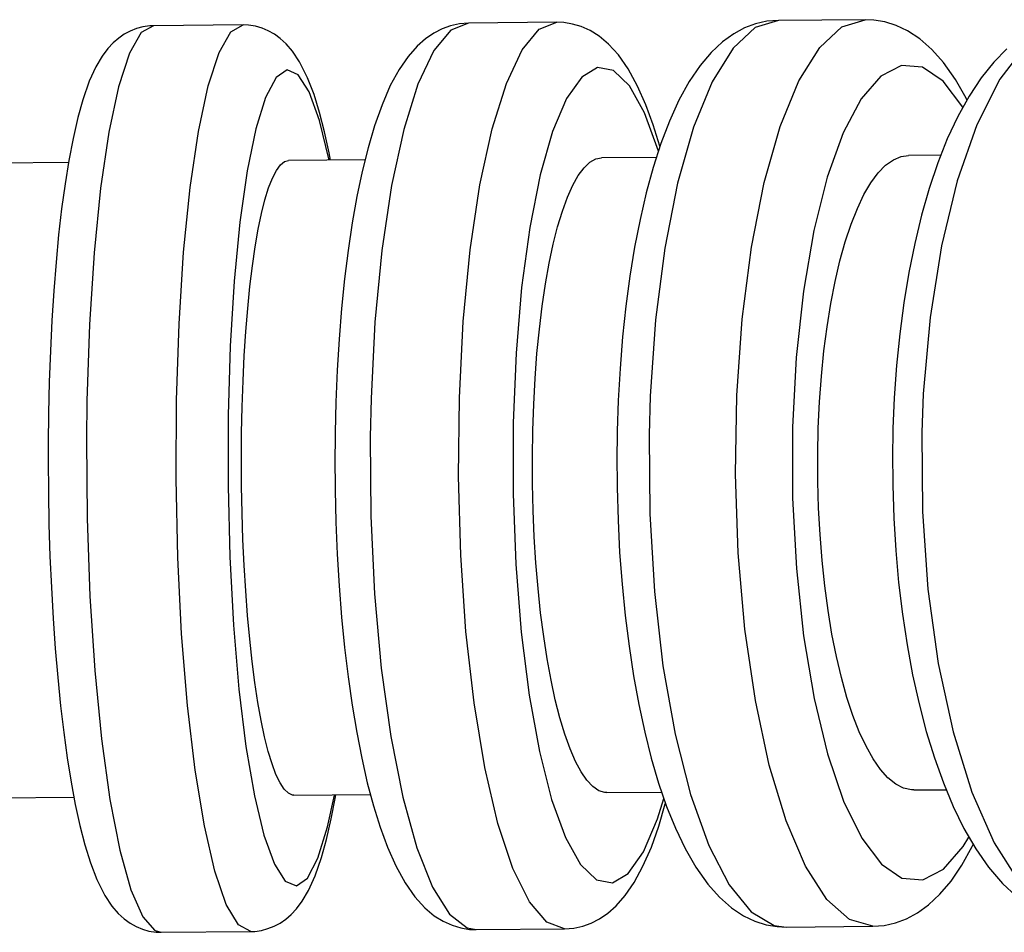
# Model space of a CAD drawing. Extents: x -179 to 729, y -850 to 367.
# Drawn here: x 271 to 293, y -728 to -707 of the extents above; entities that cross this region are included whole.
import ezdxf

# ---------------------------------------------------------------- set-up
doc = ezdxf.new("R2010")
doc.units = 0
doc.header["$MEASUREMENT"] = 0
doc.layers.get('0').update_dxf_attribs({"linetype": 'CONTINUOUS'})

# ---------------------------------------------------------------- blocks, each defined once
blk = doc.blocks.new('1984.C.WSH.ACT.CR_P')
for p, q in [((281.093, -707.499), (280.897, -707.542)), ((281.295, -707.484), (280.904, -707.639)), ((281.295, -707.484), (281.093, -707.499)), ((283.243, -707.467), (281.295, -707.484)), ((282.853, -707.622), (283.243, -707.467)), ((283.393, -707.474), (283.243, -707.467)), ((283.586, -707.505), (283.393, -707.474)), ((283.779, -707.563), (283.586, -707.505)), ((287.625, -707.502), (287.382, -707.593)), ((288.126, -707.426), (287.617, -707.582)), ((287.873, -707.446), (287.625, -707.502)), ((288.126, -707.426), (287.873, -707.446)), ((290.038, -707.41), (288.126, -707.426)), ((289.529, -707.566), (290.037, -707.41)), ((290.232, -707.419), (290.037, -707.41)), ((290.476, -707.46), (290.232, -707.419)), ((290.723, -707.539), (290.476, -707.46)), ((273.7, -707.73), (273.577, -707.816)), ((273.83, -707.66), (273.7, -707.73)), ((274.075, -707.696), (273.816, -708.15)), ((273.966, -707.606), (273.83, -707.66)), ((274.11, -707.567), (273.966, -707.606)), ((274.346, -707.542), (274.075, -707.696)), ((274.26, -707.546), (274.11, -707.567)), ((274.346, -707.542), (274.26, -707.546)), ((276.321, -707.526), (274.346, -707.542)), ((275.791, -708.133), (276.051, -707.68)), ((276.051, -707.68), (276.321, -707.526)), ((276.321, -707.526), (276.321, -707.526)), ((276.437, -707.53), (276.321, -707.526)), ((276.596, -707.555), (276.437, -707.53)), ((276.737, -707.595), (276.596, -707.555)), ((276.875, -707.652), (276.737, -707.595)), ((277.009, -707.727), (276.875, -707.652)), ((277.141, -707.822), (277.009, -707.727)), ((280.524, -707.706), (280.341, -707.831)), ((280.708, -707.611), (280.524, -707.706)), ((280.904, -707.639), (280.528, -708.093)), ((280.897, -707.542), (280.708, -707.611)), ((282.476, -708.077), (282.853, -707.622)), ((283.973, -707.651), (283.779, -707.563)), ((284.17, -707.774), (283.973, -707.651)), ((287.141, -707.722), (286.897, -707.897)), ((287.617, -707.582), (287.126, -708.037)), ((287.382, -707.593), (287.141, -707.722)), ((289.037, -708.021), (289.529, -707.566)), ((290.977, -707.659), (290.723, -707.539)), ((291.243, -707.835), (290.977, -707.659)), ((273.457, -707.919), (273.338, -708.046)), ((273.577, -707.816), (273.457, -707.919)), ((277.272, -707.942), (277.141, -707.822)), ((277.411, -708.103), (277.272, -707.942)), ((280.341, -707.831), (280.156, -707.996)), ((284.38, -707.949), (284.17, -707.774)), ((284.597, -708.188), (284.38, -707.949)), ((286.897, -707.897), (286.644, -708.132)), ((291.508, -708.066), (291.243, -707.835)), ((273.338, -708.046), (273.213, -708.212)), ((273.816, -708.15), (273.575, -708.889)), ((275.55, -708.872), (275.791, -708.133)), ((277.567, -708.336), (277.411, -708.103)), ((280.156, -707.996), (279.96, -708.219)), ((280.528, -708.093), (280.177, -708.833)), ((282.126, -708.816), (282.476, -708.077)), ((286.644, -708.132), (286.398, -708.422)), ((287.126, -708.037), (286.668, -708.778)), ((288.579, -708.762), (289.037, -708.021)), ((291.766, -708.356), (291.508, -708.066)), ((293.168, -708.055), (292.879, -708.345)), ((293.577, -707.983), (293.013, -708.724)), ((273.213, -708.212), (273.072, -708.452)), ((277.744, -708.691), (277.567, -708.336)), ((279.96, -708.219), (279.762, -708.506)), ((284.814, -708.497), (284.597, -708.188)), ((292.03, -708.73), (291.766, -708.356)), ((292.879, -708.345), (292.598, -708.692)), ((273.072, -708.452), (272.928, -708.768)), ((277.29, -708.519), (277.047, -708.688)), ((277.536, -708.624), (277.29, -708.519)), ((279.762, -708.506), (279.567, -708.865)), ((284.137, -708.468), (283.788, -708.676)), ((284.492, -708.534), (284.137, -708.468)), ((284.84, -708.87), (284.492, -708.534)), ((285.022, -708.876), (284.814, -708.497)), ((286.398, -708.422), (286.159, -708.775)), ((290.842, -708.419), (290.388, -708.654)), ((291.304, -708.458), (290.842, -708.419)), ((291.758, -708.768), (291.304, -708.458)), ((272.928, -708.768), (272.784, -709.179)), ((277.047, -708.688), (276.815, -709.125)), ((277.777, -708.998), (277.536, -708.624)), ((277.884, -709.06), (277.744, -708.691)), ((281.812, -709.819), (282.126, -708.816)), ((283.788, -708.676), (283.454, -709.151)), ((286.159, -708.775), (285.932, -709.186)), ((286.668, -708.778), (286.256, -709.781)), ((288.168, -709.765), (288.579, -708.762)), ((290.388, -708.654), (289.955, -709.155)), ((292.192, -709.34), (291.758, -708.768)), ((292.266, -709.142), (292.03, -708.73)), ((292.598, -708.692), (292.331, -709.094)), ((293.013, -708.724), (292.506, -709.729)), ((273.575, -708.889), (273.36, -709.89)), ((275.335, -709.874), (275.55, -708.872)), ((278.007, -709.632), (277.777, -708.998)), ((279.567, -708.865), (279.384, -709.289)), ((280.177, -708.833), (279.863, -709.835)), ((285.173, -709.468), (284.84, -708.87)), ((285.203, -709.285), (285.022, -708.876)), ((272.784, -709.179), (272.675, -709.571)), ((276.815, -709.125), (276.601, -709.817)), ((278.006, -709.455), (277.884, -709.06)), ((283.454, -709.151), (283.146, -709.878)), ((285.932, -709.186), (285.723, -709.645)), ((289.955, -709.155), (289.556, -709.906)), ((292.331, -709.094), (292.081, -709.546)), ((292.285, -709.177), (292.266, -709.142)), ((278.116, -709.882), (278.006, -709.455)), ((279.384, -709.289), (279.221, -709.749)), ((285.479, -710.308), (285.173, -709.468)), ((285.366, -709.726), (285.203, -709.285)), ((272.675, -709.571), (272.569, -710.029)), ((278.218, -710.505), (278.007, -709.632)), ((285.723, -709.645), (285.534, -710.14)), ((292.081, -709.546), (291.85, -710.04)), ((273.36, -709.89), (273.178, -711.124)), ((275.153, -711.108), (275.335, -709.874)), ((276.601, -709.817), (276.41, -710.744)), ((278.216, -710.344), (278.116, -709.882)), ((279.221, -709.749), (279.076, -710.24)), ((279.863, -709.835), (279.596, -711.07)), ((281.544, -711.054), (281.812, -709.819)), ((283.146, -709.878), (282.873, -710.835)), ((285.513, -710.201), (285.366, -709.726)), ((286.256, -709.781), (285.904, -711.017)), ((287.816, -711.001), (288.168, -709.765)), ((289.556, -709.906), (289.203, -710.885)), ((292.506, -709.729), (292.072, -710.965)), ((272.569, -710.029), (272.476, -710.515)), ((291.85, -710.04), (291.641, -710.57)), ((279.076, -710.24), (278.947, -710.76)), ((285.534, -710.14), (285.364, -710.668)), ((285.514, -710.203), (285.513, -710.201)), ((272.47, -710.558), (270.322, -710.576)), ((272.476, -710.515), (272.393, -711.032)), ((277.144, -710.612), (277.235, -710.54)), ((277.235, -710.54), (277.322, -710.517)), ((279.011, -710.503), (277.322, -710.517)), ((278.248, -710.505), (278.216, -710.344)), ((283.839, -710.676), (283.969, -710.554)), ((283.969, -710.554), (284.1, -710.482)), ((284.1, -710.482), (284.225, -710.459)), ((285.435, -710.449), (284.226, -710.459)), ((290.492, -710.62), (290.662, -710.498)), ((290.662, -710.498), (290.833, -710.425)), ((290.833, -710.425), (290.996, -710.402)), ((291.711, -710.396), (290.997, -710.402)), ((276.41, -710.744), (276.25, -711.876)), ((276.968, -710.903), (277.055, -710.733)), ((277.055, -710.733), (277.144, -710.612)), ((278.947, -710.76), (278.831, -711.311)), ((283.712, -710.846), (283.839, -710.676)), ((285.364, -710.668), (285.211, -711.227)), ((290.327, -710.79), (290.492, -710.62)), ((291.641, -710.57), (291.452, -711.132)), ((276.883, -711.119), (276.968, -710.903)), ((282.873, -710.835), (282.643, -711.994)), ((283.59, -711.062), (283.712, -710.846)), ((289.203, -710.885), (288.907, -712.062)), ((290.167, -711.007), (290.327, -710.79)), ((292.072, -710.965), (291.723, -712.396)), ((272.393, -711.032), (272.318, -711.579)), ((273.178, -711.124), (273.033, -712.554)), ((275.008, -712.537), (275.153, -711.108)), ((276.803, -711.38), (276.883, -711.119)), ((279.596, -711.07), (279.382, -712.5)), ((281.33, -712.483), (281.544, -711.054)), ((283.473, -711.324), (283.59, -711.062)), ((285.904, -711.017), (285.622, -712.447)), ((287.534, -712.431), (287.816, -711.001)), ((290.014, -711.269), (290.167, -711.007)), ((291.452, -711.132), (291.283, -711.725)), ((276.726, -711.686), (276.803, -711.38)), ((278.831, -711.311), (278.729, -711.891)), ((283.361, -711.63), (283.473, -711.324)), ((285.211, -711.227), (285.074, -711.815)), ((289.868, -711.575), (290.014, -711.269)), ((272.318, -711.579), (272.252, -712.156)), ((283.256, -711.978), (283.361, -711.63)), ((289.73, -711.923), (289.868, -711.575)), ((276.654, -712.033), (276.726, -711.686)), ((285.074, -711.815), (284.954, -712.43)), ((291.283, -711.725), (291.133, -712.345)), ((276.25, -711.876), (276.124, -713.179)), ((276.588, -712.418), (276.654, -712.033)), ((278.729, -711.891), (278.638, -712.498)), ((282.643, -711.994), (282.464, -713.319)), ((283.158, -712.363), (283.256, -711.978)), ((288.907, -712.062), (288.677, -713.401)), ((289.602, -712.308), (289.73, -711.923)), ((272.252, -712.156), (272.194, -712.761)), ((276.527, -712.839), (276.588, -712.418)), ((278.638, -712.498), (278.559, -713.129)), ((279.382, -712.5), (279.229, -714.081)), ((281.177, -714.065), (281.33, -712.483)), ((283.069, -712.784), (283.158, -712.363)), ((284.954, -712.43), (284.85, -713.069)), ((285.622, -712.447), (285.419, -714.029)), ((287.33, -714.013), (287.534, -712.431)), ((289.484, -712.73), (289.602, -712.308)), ((291.133, -712.345), (291.003, -712.989)), ((291.723, -712.396), (291.471, -713.978)), ((273.033, -712.554), (272.931, -714.134)), ((274.907, -714.118), (275.008, -712.537)), ((289.377, -713.186), (289.484, -712.73)), ((272.194, -712.761), (272.144, -713.391)), ((276.472, -713.295), (276.527, -712.839)), ((282.988, -713.24), (283.069, -712.784)), ((278.559, -713.129), (278.493, -713.783)), ((284.85, -713.069), (284.762, -713.73)), ((291.003, -712.989), (290.893, -713.655)), ((276.124, -713.179), (276.036, -714.614)), ((276.423, -713.78), (276.472, -713.295)), ((282.464, -713.319), (282.341, -714.769)), ((282.916, -713.726), (282.988, -713.24)), ((289.282, -713.672), (289.377, -713.186)), ((272.144, -713.391), (272.103, -714.043)), ((288.677, -713.401), (288.52, -714.861)), ((276.381, -714.291), (276.423, -713.78)), ((278.493, -713.783), (278.439, -714.455)), ((282.854, -714.236), (282.916, -713.726)), ((284.762, -713.73), (284.69, -714.409)), ((289.2, -714.183), (289.282, -713.672)), ((290.893, -713.655), (290.803, -714.339)), ((285.419, -714.029), (285.301, -715.714)), ((287.212, -715.697), (287.33, -714.013)), ((291.471, -713.978), (291.322, -715.663)), ((272.103, -714.043), (272.069, -714.713)), ((272.931, -714.134), (272.875, -715.818)), ((274.85, -715.802), (274.907, -714.118)), ((279.229, -714.081), (279.141, -715.766)), ((281.09, -715.749), (281.177, -714.065)), ((282.802, -714.77), (282.854, -714.236)), ((289.131, -714.716), (289.2, -714.183)), ((276.347, -714.824), (276.381, -714.291)), ((278.439, -714.455), (278.397, -715.144)), ((284.69, -714.409), (284.634, -715.104)), ((290.803, -714.339), (290.732, -715.038)), ((276.036, -714.614), (275.99, -716.137)), ((272.069, -714.713), (272.045, -715.399)), ((276.319, -715.378), (276.347, -714.824)), ((282.341, -714.769), (282.277, -716.301)), ((282.76, -715.324), (282.802, -714.77)), ((288.52, -714.861), (288.44, -716.399)), ((289.076, -715.271), (289.131, -714.716)), ((284.634, -715.104), (284.594, -715.81)), ((290.732, -715.038), (290.682, -715.749)), ((278.397, -715.144), (278.368, -715.844)), ((282.729, -715.894), (282.76, -715.324)), ((289.034, -715.84), (289.076, -715.271)), ((272.045, -715.399), (272.028, -716.097)), ((276.3, -715.948), (276.319, -715.378)), ((279.141, -715.766), (279.123, -716.616)), ((281.07, -717.486), (281.09, -715.749)), ((285.301, -715.714), (285.275, -716.564)), ((287.182, -717.434), (287.212, -715.697)), ((290.682, -715.749), (290.653, -716.429)), ((291.322, -715.663), (291.289, -716.513)), ((272.875, -715.818), (272.865, -716.669)), ((274.841, -717.539), (274.85, -715.802)), ((276.287, -716.526), (276.3, -715.948)), ((278.368, -715.844), (278.351, -716.516)), ((282.71, -716.472), (282.729, -715.894)), ((284.594, -715.81), (284.571, -716.486)), ((289.007, -716.419), (289.034, -715.84)), ((272.028, -716.097), (272.021, -716.751)), ((275.99, -716.137), (275.987, -717.703)), ((282.277, -716.301), (282.275, -717.869)), ((288.44, -716.399), (288.441, -717.967)), ((288.995, -717.005), (289.007, -716.419)), ((276.283, -717.112), (276.287, -716.526)), ((278.351, -716.516), (278.349, -716.691)), ((279.123, -716.616), (279.137, -718.359)), ((282.701, -717.058), (282.71, -716.472)), ((284.568, -716.633), (284.564, -717.011)), ((284.571, -716.486), (284.568, -716.633)), ((285.275, -716.564), (285.289, -718.307)), ((290.649, -716.575), (290.643, -716.956)), ((290.653, -716.429), (290.649, -716.575)), ((291.289, -716.513), (291.303, -718.256)), ((272.021, -716.751), (272.02, -717.123)), ((272.865, -716.669), (272.879, -718.412)), ((278.349, -716.691), (278.346, -717.067)), ((278.346, -717.067), (278.351, -717.782)), ((282.704, -717.649), (282.701, -717.058)), ((284.564, -717.011), (284.568, -717.731)), ((288.997, -717.596), (288.995, -717.005)), ((290.643, -716.956), (290.647, -717.68)), ((272.02, -717.123), (272.025, -717.833)), ((276.287, -717.703), (276.283, -717.112)), ((281.119, -719.222), (281.07, -717.486)), ((287.241, -719.17), (287.182, -717.434)), ((274.88, -719.275), (274.841, -717.539)), ((275.987, -717.703), (276.026, -719.262)), ((276.298, -718.293), (276.287, -717.703)), ((282.718, -718.239), (282.704, -717.649)), ((289.013, -718.185), (288.997, -717.596)), ((290.647, -717.68), (290.671, -718.403)), ((272.025, -717.833), (272.039, -718.542)), ((278.351, -717.782), (278.368, -718.495)), ((282.275, -717.869), (282.334, -719.424)), ((284.568, -717.731), (284.589, -718.449)), ((288.441, -717.967), (288.522, -719.519)), ((276.317, -718.875), (276.298, -718.293)), ((279.137, -718.359), (279.219, -720.076)), ((282.743, -718.82), (282.718, -718.239)), ((285.289, -718.307), (285.391, -720.024)), ((289.044, -718.767), (289.013, -718.185)), ((291.303, -718.256), (291.425, -719.973)), ((272.039, -718.542), (272.061, -719.245)), ((272.879, -718.412), (272.94, -720.129)), ((278.368, -718.495), (278.397, -719.203)), ((284.589, -718.449), (284.625, -719.162)), ((290.671, -718.403), (290.714, -719.12)), ((289.09, -719.34), (289.044, -718.767)), ((276.343, -719.447), (276.317, -718.875)), ((282.779, -719.393), (282.743, -718.82)), ((272.061, -719.245), (272.091, -719.938)), ((278.397, -719.203), (278.439, -719.902)), ((281.235, -720.905), (281.119, -719.222)), ((284.625, -719.162), (284.678, -719.865)), ((287.388, -720.853), (287.241, -719.17)), ((290.714, -719.12), (290.778, -719.828)), ((274.964, -720.958), (274.88, -719.275)), ((276.026, -719.262), (276.107, -720.769)), ((276.377, -720.008), (276.343, -719.447)), ((282.334, -719.424), (282.454, -720.919)), ((282.826, -719.954), (282.779, -719.393)), ((289.149, -719.9), (289.09, -719.34)), ((288.522, -719.519), (288.681, -721.005)), ((284.678, -719.865), (284.747, -720.556)), ((290.778, -719.828), (290.862, -720.523)), ((272.091, -719.938), (272.13, -720.618)), ((276.418, -720.552), (276.377, -720.008)), ((278.439, -719.902), (278.493, -720.587)), ((279.219, -720.076), (279.367, -721.713)), ((282.883, -720.497), (282.826, -719.954)), ((285.391, -720.024), (285.58, -721.661)), ((289.223, -720.444), (289.149, -719.9)), ((291.425, -719.973), (291.653, -721.61)), ((272.94, -720.129), (273.047, -721.767)), ((282.95, -721.017), (282.883, -720.497)), ((289.308, -720.963), (289.223, -720.444)), ((290.862, -720.523), (290.965, -721.202)), ((272.13, -720.618), (272.177, -721.281)), ((276.466, -721.072), (276.418, -720.552)), ((278.493, -720.587), (278.559, -721.256)), ((284.747, -720.556), (284.832, -721.23)), ((275.093, -722.537), (274.964, -720.958)), ((276.107, -720.769), (276.227, -722.177)), ((281.415, -722.483), (281.235, -720.905)), ((282.454, -720.919), (282.629, -722.309)), ((287.618, -722.431), (287.388, -720.853)), ((289.407, -721.457), (289.308, -720.963)), ((276.52, -721.566), (276.466, -721.072)), ((283.026, -721.511), (282.95, -721.017)), ((288.681, -721.005), (288.912, -722.383)), ((272.177, -721.281), (272.232, -721.923)), ((278.559, -721.256), (278.636, -721.905)), ((284.832, -721.23), (284.932, -721.885)), ((290.965, -721.202), (291.087, -721.861)), ((276.581, -722.034), (276.52, -721.566)), ((283.112, -721.979), (283.026, -721.511)), ((289.517, -721.924), (289.407, -721.457)), ((291.653, -721.61), (291.98, -723.118)), ((273.047, -721.767), (273.196, -723.276)), ((279.367, -721.713), (279.576, -723.222)), ((285.58, -721.661), (285.848, -723.169)), ((272.232, -721.923), (272.294, -722.542)), ((276.647, -722.469), (276.581, -722.034)), ((278.636, -721.905), (278.725, -722.531)), ((283.206, -722.414), (283.112, -721.979)), ((284.932, -721.885), (285.047, -722.516)), ((289.639, -722.36), (289.517, -721.924)), ((291.087, -721.861), (291.229, -722.498)), ((276.227, -722.177), (276.382, -723.443)), ((276.718, -722.868), (276.647, -722.469)), ((281.652, -723.909), (281.415, -722.483)), ((282.629, -722.309), (282.855, -723.552)), ((283.308, -722.813), (283.206, -722.414)), ((287.924, -723.856), (287.618, -722.431)), ((288.912, -722.383), (289.21, -723.608)), ((289.77, -722.758), (289.639, -722.36)), ((291.229, -722.498), (291.389, -723.11)), ((272.294, -722.542), (272.365, -723.134)), ((275.261, -723.963), (275.093, -722.537)), ((278.725, -722.531), (278.825, -723.131)), ((285.047, -722.516), (285.178, -723.123)), ((276.794, -723.229), (276.718, -722.868)), ((283.416, -723.173), (283.308, -722.813)), ((289.91, -723.118), (289.77, -722.758)), ((272.365, -723.134), (272.442, -723.696)), ((278.825, -723.131), (278.937, -723.701)), ((285.178, -723.123), (285.323, -723.701)), ((290.059, -723.439), (289.91, -723.118)), ((291.389, -723.11), (291.567, -723.693)), ((291.98, -723.118), (292.395, -724.451)), ((273.196, -723.276), (273.382, -724.612)), ((276.875, -723.55), (276.794, -723.229)), ((279.576, -723.222), (279.84, -724.557)), ((283.531, -723.494), (283.416, -723.173)), ((285.848, -723.169), (286.188, -724.504)), ((276.382, -723.443), (276.568, -724.529)), ((276.959, -723.828), (276.875, -723.55)), ((282.855, -723.552), (283.125, -724.609)), ((283.651, -723.772), (283.531, -723.494)), ((290.215, -723.716), (290.059, -723.439)), ((272.442, -723.696), (272.527, -724.226)), ((278.937, -723.701), (279.06, -724.242)), ((283.776, -724.004), (283.651, -723.772)), ((285.323, -723.701), (285.484, -724.248)), ((289.21, -723.608), (289.564, -724.646)), ((290.376, -723.948), (290.215, -723.716)), ((291.567, -723.693), (291.765, -724.246)), ((275.465, -725.194), (275.261, -723.963)), ((277.045, -724.061), (276.959, -723.828)), ((281.941, -725.139), (281.652, -723.909)), ((283.904, -724.189), (283.776, -724.004)), ((288.297, -725.086), (287.924, -723.856)), ((290.542, -724.133), (290.376, -723.948)), ((272.527, -724.226), (272.619, -724.723)), ((277.135, -724.246), (277.045, -724.061)), ((284.035, -724.327), (283.904, -724.189)), ((290.713, -724.271), (290.542, -724.133)), ((277.226, -724.385), (277.135, -724.246)), ((277.318, -724.474), (277.226, -724.385)), ((279.06, -724.242), (279.194, -724.749)), ((284.168, -724.417), (284.035, -724.327)), ((284.301, -724.456), (284.168, -724.417)), ((284.341, -724.458), (284.301, -724.456)), ((284.342, -724.458), (285.553, -724.448)), ((285.484, -724.248), (285.66, -724.764)), ((290.885, -724.36), (290.713, -724.271)), ((291.059, -724.399), (290.885, -724.36)), ((291.111, -724.401), (291.059, -724.399)), ((291.112, -724.401), (291.829, -724.395)), ((291.765, -724.246), (291.982, -724.765)), ((292.395, -724.451), (292.885, -725.569)), ((270.437, -724.576), (272.589, -724.558)), ((273.382, -724.612), (273.6, -725.732)), ((276.568, -724.529), (276.779, -725.402)), ((277.411, -724.515), (277.318, -724.474)), ((277.439, -724.517), (277.411, -724.515)), ((277.439, -724.517), (279.129, -724.502)), ((278.185, -725.216), (278.336, -724.514)), ((278.266, -725.038), (278.359, -724.552)), ((278.359, -724.552), (278.367, -724.51)), ((279.84, -724.557), (280.151, -725.677)), ((283.125, -724.609), (283.431, -725.449)), ((285.458, -725.039), (285.599, -724.588)), ((286.188, -724.504), (286.59, -725.623)), ((289.564, -724.646), (289.964, -725.463)), ((272.619, -724.723), (272.72, -725.185)), ((279.194, -724.749), (279.342, -725.224)), ((285.487, -725.201), (285.631, -724.71)), ((285.631, -724.71), (285.636, -724.693)), ((285.66, -724.764), (285.854, -725.246)), ((291.982, -724.765), (292.219, -725.25)), ((278.161, -725.496), (278.266, -725.038)), ((285.15, -725.766), (285.458, -725.039)), ((288.725, -726.082), (288.297, -725.086)), ((272.72, -725.185), (272.829, -725.612)), ((275.696, -726.192), (275.465, -725.194)), ((277.971, -725.908), (278.185, -725.216)), ((279.342, -725.224), (279.504, -725.665)), ((282.272, -726.136), (281.941, -725.139)), ((285.324, -725.661), (285.487, -725.201)), ((285.854, -725.246), (286.067, -725.693)), ((292.219, -725.25), (292.479, -725.698)), ((276.779, -725.402), (277.009, -726.036)), ((278.051, -725.888), (278.161, -725.496)), ((283.431, -725.449), (283.763, -726.047)), ((289.964, -725.463), (290.398, -726.035)), ((292.201, -725.648), (292.328, -725.443)), ((272.829, -725.612), (272.951, -726.007)), ((273.6, -725.732), (273.843, -726.604)), ((279.504, -725.665), (279.685, -726.074)), ((280.151, -725.677), (280.499, -726.548)), ((285.14, -726.084), (285.324, -725.661)), ((286.067, -725.693), (286.303, -726.105)), ((286.59, -725.623), (287.041, -726.493)), ((291.768, -726.148), (292.201, -725.648)), ((292.174, -726.06), (292.401, -725.649)), ((292.401, -725.649), (292.424, -725.603)), ((292.479, -725.698), (292.762, -726.106)), ((292.885, -725.569), (293.437, -726.439)), ((277.739, -726.346), (277.971, -725.908)), ((277.907, -726.299), (278.051, -725.888)), ((284.816, -726.241), (285.15, -725.766)), ((272.951, -726.007), (273.092, -726.376)), ((275.95, -726.926), (275.696, -726.192)), ((277.009, -726.036), (277.251, -726.41)), ((279.685, -726.074), (279.894, -726.453)), ((282.635, -726.87), (282.272, -726.136)), ((283.763, -726.047), (284.112, -726.384)), ((284.945, -726.444), (285.14, -726.084)), ((286.303, -726.105), (286.567, -726.479)), ((289.196, -726.815), (288.725, -726.082)), ((290.398, -726.035), (290.852, -726.345)), ((291.314, -726.383), (291.768, -726.148)), ((291.935, -726.412), (292.174, -726.06)), ((292.762, -726.106), (293.071, -726.468)), ((273.092, -726.376), (273.269, -726.731)), ((277.251, -726.41), (277.496, -726.515)), ((277.496, -726.515), (277.739, -726.346)), ((277.764, -726.616), (277.907, -726.299)), ((284.112, -726.384), (284.467, -726.449)), ((284.467, -726.449), (284.816, -726.241)), ((290.852, -726.345), (291.314, -726.383)), ((291.689, -726.703), (291.935, -726.412)), ((273.843, -726.604), (274.105, -727.2)), ((277.622, -726.855), (277.764, -726.616)), ((279.894, -726.453), (280.11, -726.762)), ((280.499, -726.548), (280.873, -727.143)), ((284.748, -726.731), (284.945, -726.444)), ((286.567, -726.479), (286.825, -726.769)), ((287.041, -726.493), (287.527, -727.087)), ((293.071, -726.468), (293.367, -726.747)), ((273.269, -726.731), (273.425, -726.964)), ((280.11, -726.762), (280.328, -727.001)), ((284.551, -726.954), (284.748, -726.731)), ((286.825, -726.769), (287.09, -727)), ((289.695, -727.261), (289.196, -726.815)), ((291.436, -726.938), (291.689, -726.703)), ((273.425, -726.964), (273.564, -727.125)), ((276.217, -727.375), (275.95, -726.926)), ((277.378, -727.148), (277.498, -727.021)), ((277.498, -727.021), (277.622, -726.855)), ((280.328, -727.001), (280.537, -727.176)), ((283.019, -727.318), (282.635, -726.87)), ((284.366, -727.119), (284.551, -726.954)), ((287.09, -727), (287.357, -727.176)), ((291.192, -727.113), (291.436, -726.938)), ((273.564, -727.125), (273.695, -727.245)), ((273.695, -727.245), (273.827, -727.34)), ((274.105, -727.2), (274.376, -727.503)), ((277.136, -727.337), (277.259, -727.251)), ((277.259, -727.251), (277.378, -727.148)), ((280.537, -727.176), (280.735, -727.299)), ((280.873, -727.143), (281.264, -727.445)), ((284, -727.339), (284.184, -727.244)), ((284.184, -727.244), (284.366, -727.119)), ((287.357, -727.176), (287.61, -727.296)), ((287.527, -727.087), (288.034, -727.388)), ((290.207, -727.409), (289.695, -727.261)), ((290.708, -727.333), (290.951, -727.242)), ((290.951, -727.242), (291.192, -727.113)), ((273.827, -727.34), (273.961, -727.415)), ((273.961, -727.415), (274.098, -727.472)), ((274.098, -727.472), (274.239, -727.513)), ((276.49, -727.525), (276.217, -727.375)), ((276.726, -727.5), (276.869, -727.461)), ((276.869, -727.461), (277.006, -727.407)), ((277.006, -727.407), (277.136, -727.337)), ((280.735, -727.299), (280.928, -727.387)), ((280.928, -727.387), (281.121, -727.445)), ((281.121, -727.445), (281.314, -727.476)), ((281.264, -727.445), (281.464, -727.483)), ((281.314, -727.476), (281.464, -727.483)), ((281.464, -727.483), (283.412, -727.466)), ((283.412, -727.466), (283.019, -727.318)), ((283.412, -727.466), (283.614, -727.451)), ((283.614, -727.451), (283.81, -727.408)), ((283.81, -727.408), (284, -727.339)), ((287.61, -727.296), (287.857, -727.375)), ((287.857, -727.375), (288.101, -727.416)), ((288.034, -727.388), (288.295, -727.425)), ((288.101, -727.416), (288.296, -727.425)), ((288.295, -727.425), (290.207, -727.409)), ((290.207, -727.409), (290.46, -727.389)), ((290.46, -727.389), (290.708, -727.333)), ((274.239, -727.513), (274.399, -727.537)), ((274.376, -727.503), (274.515, -727.542)), ((274.399, -727.537), (274.515, -727.542)), ((274.515, -727.542), (276.49, -727.525)), ((276.49, -727.525), (276.576, -727.521)), ((276.576, -727.521), (276.726, -727.5))]:
    blk.add_line(p, q)

msp = doc.modelspace()

# ---------------------------------------------------------------- block references
msp.add_blockref('1984.C.WSH.ACT.CR_P', (0, 0))

doc.saveas('drawing.dxf')
